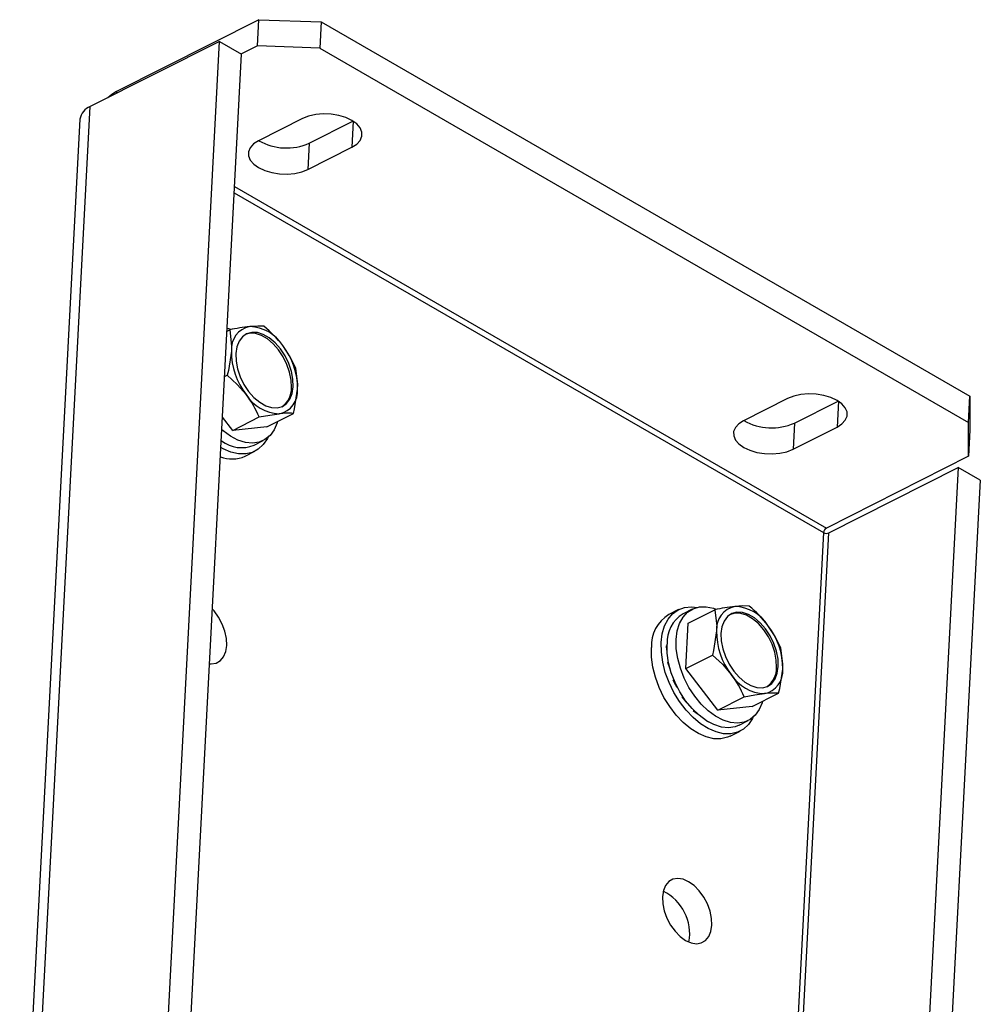
# Model space of a CAD drawing. Units: inches. Extents: x 0 to 10.8, y -1.5 to 8.3.
# Drawn here: x 9.4 to 9.6, y 7.2 to 7.4 of the extents above; entities that cross this region are included whole.
import ezdxf

# ---------------------------------------------------------------- set-up
doc = ezdxf.new("R2010")
doc.units = ezdxf.units.IN
doc.header["$MEASUREMENT"] = 0

msp = doc.modelspace()

# ---------------------------------------------------------------- linework, layer by layer
at = {"color": 7, "linetype": 'Continuous', "lineweight": 25}
for p, q in [((9.451388398446953, 7.381362246713717), (9.426053556302397, 7.368565238990287)), ((9.451143304981997, 7.376693268353858), (9.451388398446953, 7.381362246713717)), ((9.451388398446953, 7.381362246713717), (9.46248862932725, 7.380955808742257)), ((9.46248862932725, 7.380955808742257), (9.462243640157386, 7.376286882529943)), ((9.46248862932725, 7.380955808742257), (9.578075437465987, 7.314229008612983)), ((9.444400731613522, 7.377503224034218), (9.421362571678237, 7.365866342760761)), ((9.433268377845051, 7.165393081756088), (9.444400731613522, 7.377503224034218)), ((9.444400731613522, 7.377503224034218), (9.44832911052885, 7.375235431565283)), ((9.451143304981997, 7.376693268353858), (9.448295527509396, 7.375254830452295)), ((9.462243640157386, 7.376286882529943), (9.451143304981997, 7.376693268353858)), ((9.437196756760379, 7.163124559221513), (9.44832911052885, 7.375235431565283)), ((9.462243640157386, 7.376286882529943), (9.577830344001029, 7.309560082400669)), ((9.426053556302397, 7.368565238990287), (9.426035721841755, 7.368226801418466)), ((9.4105623977761, 7.160085035223243), (9.421362571678237, 7.365866342760761)), ((9.41954220515171, 7.363644596574709), (9.408805442665187, 7.159070765458692)), ((9.459188732633123, 7.363723339368768), (9.451347306180914, 7.359762472532449)), ((9.460391880808327, 7.359351602019601), (9.468175840665136, 7.363283318377857)), ((9.468230074112702, 7.363248796702578), (9.467988318090672, 7.358643438348516)), ((9.460391880808327, 7.359351602019601), (9.460146891638463, 7.354682623659741)), ((9.460146891638463, 7.354682623659741), (9.467988318090672, 7.358643438348516)), ((9.447032096771322, 7.35052145810025), (9.551989774957931, 7.28993065108746)), ((9.447089250481447, 7.351611133215934), (9.552506348545986, 7.290755155933081)), ((9.445736543145076, 7.325837104441195), (9.446209417089802, 7.326075940200663)), ((9.44531206212279, 7.317750219491209), (9.445784936067518, 7.317989055250678)), ((9.545612964475247, 7.313831696462024), (9.537771538023037, 7.30987088177325)), ((9.577830344001029, 7.309560082400669), (9.578075437465987, 7.314229008612983)), ((9.578075437465987, 7.314229008612983), (9.578086179860406, 7.308221142016372)), ((9.546816112650447, 7.309459959112857), (9.554599968212166, 7.313391727618658)), ((9.55465420165973, 7.313357205943381), (9.554412445637702, 7.308751847589319)), ((9.446743720843406, 7.308158982141855), (9.44493326235057, 7.310531956210538)), ((9.446743720843406, 7.308158982141855), (9.451465263929368, 7.310543950146055)), ((9.45284852972754, 7.308800709839673), (9.457570072813501, 7.311185677843874)), ((9.45284852972754, 7.308800709839673), (9.446743720843406, 7.308158982141855)), ((9.546816112650447, 7.309459959112857), (9.546571019185492, 7.304791032900543)), ((9.546571019185492, 7.304791032900543), (9.554412445637702, 7.308751847589319)), ((9.577841190690542, 7.303552215804057), (9.577830344001029, 7.309560082400669)), ((9.578086179860406, 7.308221142016372), (9.577841190690542, 7.303552215804057)), ((9.444764721482752, 7.306214191571204), (9.444767641745315, 7.306270198035323)), ((9.444764721482752, 7.306214191571204), (9.444816138962848, 7.306240161048979)), ((9.445131840204729, 7.306053472835249), (9.444764721482752, 7.306214191571204)), ((9.450563319978329, 7.305512702785974), (9.452177703699203, 7.306328186106182)), ((9.44895404671694, 7.30355461459116), (9.450710480352395, 7.3044418529343)), ((9.577841190690542, 7.303552215804057), (9.552506348545986, 7.290755155933081)), ((9.552963056751537, 7.289895034313723), (9.57600121668682, 7.30153191558718)), ((9.57600121668682, 7.30153191558718), (9.567868598339224, 7.14657715215635)), ((9.579929595602149, 7.299264123118245), (9.57600121668682, 7.30153191558718)), ((9.579929595602149, 7.299264123118245), (9.572042383604781, 7.148986681654591)), ((9.551989774957931, 7.28993065108746), (9.546103359995339, 7.17777410850719)), ((9.5471089732673, 7.178354614986313), (9.552963056751537, 7.289895034313723)), ((9.526193739918895, 7.276210527509424), (9.524437306283438, 7.275323289166284)), ((9.528582723284117, 7.276271957318301), (9.526968339563247, 7.275456526145639)), ((9.527912001550874, 7.273799433584809), (9.53263354463683, 7.276184349441465)), ((9.527487520528588, 7.265712548634824), (9.527912001550874, 7.273799433584809)), ((9.524043175132775, 7.269779900759536), (9.524110549761865, 7.269813953106901)), ((9.524117328942808, 7.268961601471858), (9.524043175132775, 7.269779900759536)), ((9.527487520528588, 7.265712548634824), (9.532209063614548, 7.268097464491479)), ((9.52426928689108, 7.266765564025857), (9.524382447065328, 7.266822717735982)), ((9.533167848390434, 7.258267391382656), (9.527487520528588, 7.265712548634824)), ((9.525219206584197, 7.263615643673264), (9.52534936685835, 7.263681349580891)), ((9.53927265727457, 7.258909119080474), (9.54399420036053, 7.261294087084675)), ((9.526800111580705, 7.260638435992146), (9.526904198081994, 7.260739967263692)), ((9.526800111580705, 7.260638435992146), (9.526928290248122, 7.260703203243949)), ((9.533167848390434, 7.258267391382656), (9.537889391476398, 7.260652307239312)), ((9.528857123669777, 7.258125445763167), (9.528901970559112, 7.258241578347519)), ((9.528857123669777, 7.258125445763167), (9.528963608958168, 7.258179209882819)), ((9.52968918990953, 7.257498475820791), (9.528857123669777, 7.258125445763167)), ((9.53927265727457, 7.258909119080474), (9.533167848390434, 7.258267391382656)), ((9.531188849029782, 7.256322600812005), (9.531191769292345, 7.256378607276126)), ((9.531188849029782, 7.256322600812005), (9.531240266509876, 7.256348570289783)), ((9.531555967751757, 7.25616188207605), (9.531188849029782, 7.256322600812005)), ((9.536987447525359, 7.255621112026777), (9.538601935541323, 7.256436543199438)), ((9.535378174263968, 7.253663023831963), (9.537134712194515, 7.254550262175101))]:
    msp.add_line(p, q, dxfattribs=at)
at = {"color": 7, "linetype": 'Continuous', "lineweight": 25, "flags": 128}
for points in [[(9.426053556302397, 7.368565238990287), (9.42518853281374, 7.368030100875952), (9.424478804716284, 7.367440364281233)], [(9.467988318090672, 7.358643438348516), (9.468855114595884, 7.359200687022241), (9.469457835929491, 7.359857381065687), (9.469766340810061, 7.360580511082397), (9.469764984973873, 7.361333938823179), (9.469453872716016, 7.362079753022286), (9.468848752595305, 7.362780668184513), (9.46797976589317, 7.363401432568946), (9.466890612252945, 7.36391101838587), (9.465635942302555, 7.36428382119033), (9.464278541687067, 7.364501172160956), (9.462886515101209, 7.364552120313139), (9.46152974025627, 7.364434162564686), (9.460276217551886, 7.364153191588265), (9.459188732633123, 7.363723339368768)], [(9.451347306180914, 7.359762472532449), (9.450480509675701, 7.359205223858723), (9.449877788342095, 7.358548581962822), (9.449569387756616, 7.357825399798568), (9.449570743592805, 7.35707202420533), (9.44988175155557, 7.356326210006223), (9.450486975971373, 7.355625294843996), (9.451355858378415, 7.355004478312019), (9.452445012018641, 7.354494892495094), (9.453699786264123, 7.35412208969063), (9.45505718687961, 7.353904790867553), (9.456449109170377, 7.353853790567825), (9.457805884015317, 7.353971748316276), (9.4590594067197, 7.354252719292699), (9.460146891638463, 7.354682623659741)], [(9.445765954360871, 7.326397273377484), (9.445991961824086, 7.326329794453303), (9.446363982415361, 7.326200885720244)], [(9.446209417089802, 7.326075940200663), (9.446541909841411, 7.32316506419772), (9.446522406659305, 7.322297850512143)], [(9.452314121678846, 7.326717720046027), (9.451199832921574, 7.326752971786943), (9.449787051612516, 7.326662130762273)], [(9.457344065350284, 7.314750484070336), (9.457521888481242, 7.3159480003106), (9.457476520116451, 7.317274373136376), (9.457209941862653, 7.318671614476806), (9.456733834770091, 7.320078711703381), (9.456068849266874, 7.321434078564586), (9.45524429227371, 7.322678527596011), (9.45429604130206, 7.323757721055003), (9.45326560579833, 7.324624361117577), (9.452197936946947, 7.325240692960623), (9.451139863243979, 7.325579756302993), (9.450137378824765, 7.325626689094154), (9.449234600512996, 7.325379457579821), (9.448470638967974, 7.324848908449512), (9.447879181504245, 7.324058143065983), (9.44748588471431, 7.323041787399603), (9.447308061583353, 7.321844271159339), (9.447353429948143, 7.320517898333563), (9.447620008201941, 7.319120656993132), (9.448096219589596, 7.317713559766558), (9.44876110079772, 7.316358192905353), (9.449585657790886, 7.315113743873926), (9.450533908762536, 7.314034602562483), (9.451564344266263, 7.313167910352362), (9.452632013117647, 7.312551578509318), (9.453690086820615, 7.312212515166946), (9.45469257123983, 7.312165582375783), (9.455595453846689, 7.312412813890116), (9.45635931109662, 7.312943363020427), (9.45695076856035, 7.313734128403954), (9.457344065350284, 7.314750484070336)], [(9.4572081688461, 7.315789576066656), (9.457162800481308, 7.317115948892432), (9.45689622222751, 7.318513190232862), (9.456420115134947, 7.319920287459436), (9.455755233926823, 7.32127565432064), (9.454930676933659, 7.322520103352067), (9.453982425962007, 7.323599244663512), (9.45295199045828, 7.324465936873633), (9.451884321606896, 7.325082268716677), (9.450826143608836, 7.325421332059047), (9.449823763484712, 7.32546826485021), (9.449004525541211, 7.325258318831079)], [(9.446522406659305, 7.322297850512143), (9.44599290047991, 7.318824093900535), (9.445784936067518, 7.317989055250678)], [(9.457994449540694, 7.319272562793859), (9.45698414298962, 7.321288847649713), (9.455679619985506, 7.323260442058871)], [(9.458307543405288, 7.315494420957794), (9.458327046587394, 7.316361634643371), (9.457994449540694, 7.319272562793859)], [(9.445784936067518, 7.317989055250678), (9.44755753544215, 7.316357775724988), (9.449150434374179, 7.314531829411067)], [(9.457570072813501, 7.311185677843874), (9.457777932930801, 7.312020716493734), (9.458307543405288, 7.315494420957794)], [(9.554412445637702, 7.308751847589319), (9.555279346438006, 7.309309096263044), (9.555882067771613, 7.309965738158944), (9.55619046835709, 7.3106889203232), (9.556189112520904, 7.311442295916436), (9.555878000263046, 7.312188162263087), (9.555272880142333, 7.312889025277769), (9.554403893440202, 7.313509841809749), (9.553314739799973, 7.314019427626672), (9.552060069849585, 7.314392230431135), (9.550702669234099, 7.314609581401758), (9.54931074694333, 7.314660529553942), (9.54795397209839, 7.31454257180549), (9.546700345098916, 7.314261600829067), (9.545612964475247, 7.313831696462024)], [(9.451465263929368, 7.310543950146055), (9.453341845510195, 7.310893651587755), (9.45504289845208, 7.311130140707665)], [(9.454718645012697, 7.309745362630666), (9.454647828645589, 7.309503658756183), (9.454125518827505, 7.308266614676253), (9.453403066728889, 7.307259071945101), (9.452501227072943, 7.306510076745706), (9.451445969337444, 7.306041166014452), (9.45026764339401, 7.305865845965691), (9.44900014514737, 7.305989122763812), (9.447679977879536, 7.306407502523244), (9.446345000708714, 7.307108834865838), (9.445033802818747, 7.308073095134027), (9.44481415735611, 7.30826286005296)], [(9.537771538023037, 7.30987088177325), (9.536904637222733, 7.309313633099524), (9.536301915889126, 7.308656991203627), (9.535993515303645, 7.307933809039369), (9.535994871139835, 7.307180433446131), (9.536305983397689, 7.30643456709948), (9.536911103518403, 7.305733704084799), (9.537780090220537, 7.30511288755282), (9.538869243860763, 7.304603301735895), (9.54012391381115, 7.304230498931435), (9.54148131442664, 7.304013147960809), (9.542873236717405, 7.303962199808627), (9.544230011562345, 7.304080157557081), (9.54548363856182, 7.3043611285335), (9.546571019185492, 7.304791032900543)], [(9.453128353457956, 7.307151491558248), (9.452923309308124, 7.306718562633556), (9.452205446193533, 7.305635875288999), (9.451307048275606, 7.304802818245879), (9.450251581949924, 7.304240876293036), (9.449066372530455, 7.303964650743277), (9.447781978478995, 7.303981285810366), (9.446431878519908, 7.304290312166394), (9.445050802918656, 7.304883803384406), (9.444648536750854, 7.305107724945794)], [(9.523084703242159, 7.270333238367334), (9.523281612374856, 7.271904808953156), (9.523695663887992, 7.273307421490799), (9.524316115387151, 7.27450472914088), (9.525126905428245, 7.275465704113689), (9.526106966402793, 7.276165472029909), (9.527230954603567, 7.276585885543627), (9.528469771700053, 7.276716150112874), (9.529577385571471, 7.276598244511966)], [(9.525735571582064, 7.270889861270511), (9.525931437763845, 7.272402765867382), (9.526347575178814, 7.273741601956591), (9.52697230277672, 7.274867988944472), (9.527787368916563, 7.275749386762488), (9.528769411497848, 7.276360555998505), (9.529890270845883, 7.276683818634517), (9.531117615482309, 7.276709944554931), (9.532416089371118, 7.276438151546559), (9.53278810996239, 7.276309294961047)], [(9.538738353520966, 7.276826077139283), (9.537623960468604, 7.276861381027746), (9.536211179159544, 7.276770540003074)], [(9.442625942041968, 7.266568811335798), (9.442939870267294, 7.266550663989882), (9.443806771067596, 7.26669203598637), (9.444546953331763, 7.267117872844842), (9.445123183712138, 7.267806794071552), (9.445506572468384, 7.268724173696127), (9.445677929303669, 7.269824121878319), (9.445628702020494, 7.271051414367198), (9.445361289405964, 7.272344569206343), (9.444889145526878, 7.273638662701309), (9.444235945368998, 7.274868823305201), (9.443434437591048, 7.275973412618967), (9.443137092285266, 7.276308199862587)], [(9.53263354463683, 7.276184349441465), (9.53296603738844, 7.273273421290977), (9.532946638501429, 7.2724062076054)], [(9.543768192897314, 7.264858841163592), (9.543946016028272, 7.266056409551402), (9.543900647663481, 7.267382782377179), (9.543634069409684, 7.268780023717609), (9.543157962317117, 7.270187068796638), (9.542493081108994, 7.271542487805387), (9.541668419820738, 7.272786936836813), (9.540720273144181, 7.273866078148259), (9.539689733345362, 7.27473277035838), (9.538622168789068, 7.275349102201425), (9.537563990791007, 7.275688165543794), (9.536561610666887, 7.275735098334955), (9.535658728060028, 7.275487866820626), (9.534894870810096, 7.274957265542769), (9.534303309051275, 7.274166552306784), (9.53391011655643, 7.273150196640405), (9.533732293425473, 7.27195268040014), (9.533777661790264, 7.270626307574364), (9.53404424004406, 7.26922901408639), (9.534520347136624, 7.267821969007361), (9.535185228344751, 7.266466602146156), (9.536009785337917, 7.265222100967183), (9.536958036309564, 7.264142959655739), (9.537988471813293, 7.263276267445619), (9.539056140664677, 7.262659935602574), (9.540114318662738, 7.262320924407749), (9.541116698786858, 7.262273991616588), (9.542019581393717, 7.262521223130918), (9.54278343864365, 7.263051772261228), (9.54337500040247, 7.263842537644758), (9.543768192897314, 7.264858841163592)], [(9.543632400688217, 7.265897933159913), (9.54358703232343, 7.267224358133236), (9.54332045406963, 7.268621599473665), (9.542844242681976, 7.270028644552692), (9.542179361473853, 7.271384063561445), (9.541354804480687, 7.27262851259287), (9.540406553509037, 7.273707653904316), (9.539376118005308, 7.274574346114436), (9.538308449153924, 7.275190677957481), (9.53725037545096, 7.275529689152306), (9.536247891031742, 7.275576621943468), (9.535428653088239, 7.275366728071884)], [(9.544418681382815, 7.269380972034661), (9.543408270536652, 7.271397256890516), (9.542103747532536, 7.273368851299674)], [(9.532946638501429, 7.2724062076054), (9.532417028026941, 7.26893250314134), (9.532209063614548, 7.268097464491479)], [(9.539552585300076, 7.257259848651506), (9.539347436855152, 7.256826919726812), (9.538629573740565, 7.255744284529802), (9.537731280117725, 7.254911227486682), (9.536675813792044, 7.25434928553384), (9.535490500077483, 7.25407305998408), (9.534206210321116, 7.254089695051169), (9.532856006066936, 7.254398721407195), (9.531474930465684, 7.254992212625208), (9.530098756733736, 7.255854680884124), (9.528763153792362, 7.256963911329457), (9.52750274761194, 7.258291118515967), (9.52635007826101, 7.259801937211009), (9.525334974135724, 7.261457256755282), (9.524483821894236, 7.263214107571102), (9.523818732095929, 7.265027121293681), (9.523356704840715, 7.266849260836761), (9.523109942654294, 7.268633384819001), (9.523084703242159, 7.270333238367334)], [(9.536987447525359, 7.255621112026777), (9.536255713163605, 7.255334091935049), (9.53507738722017, 7.255158771886286), (9.53380988897353, 7.255282048684405), (9.532489721705694, 7.255700428443838), (9.531154744534874, 7.256401760786432), (9.529843546644905, 7.257366021054622), (9.528593674268723, 7.258565362458988), (9.527441213507974, 7.259965315471796), (9.526419225906654, 7.26152562218774), (9.52555722697565, 7.263201383569942), (9.52487983035655, 7.264944363138598), (9.524406643526547, 7.2667044992498), (9.524151329142626, 7.268431052341548), (9.52412118786119, 7.27007443009785)], [(9.541142772559727, 7.25985377187147), (9.54107206048771, 7.259612067996986), (9.540549750669626, 7.258374971769509), (9.539827298571012, 7.257367481185904), (9.538925458915067, 7.256618485986507), (9.537870201179565, 7.256149575255257), (9.53669177094104, 7.255974255206494), (9.53542437698949, 7.256097532004613), (9.534104105426565, 7.256515859616503), (9.532769232550834, 7.257217244106641), (9.531457930365775, 7.25818150437483), (9.530208162284687, 7.259380845779196), (9.529055597228847, 7.260780798792005), (9.528033609627528, 7.262341105507948), (9.52717161069652, 7.264016866890152), (9.52649421407742, 7.265759846458806), (9.52602113154251, 7.267519930422463), (9.5257657128635, 7.269246535661756), (9.525735571582064, 7.270889861270511)], [(9.535378174263968, 7.253663023831963), (9.534919275861498, 7.253462047190698), (9.53373406644203, 7.25318582164094), (9.53244967239057, 7.25320245670803), (9.531099468136393, 7.253511483064056), (9.529718496830231, 7.254104974282068), (9.528342323098279, 7.254967494688531), (9.527006720156905, 7.256076725133866), (9.525746209681394, 7.257403880172827), (9.524593540330464, 7.258914698867869), (9.523578540500274, 7.260570018412142), (9.52272738825878, 7.262326921375509), (9.522062194165382, 7.264139882950541), (9.52160027120526, 7.265962074641168), (9.52135340472375, 7.267746146475861), (9.521328165311612, 7.269446000024193)], [(9.532209063614548, 7.268097464491479), (9.533981662989177, 7.26646618496579), (9.535574561921209, 7.264640238651872)], [(9.544731670952316, 7.265602830198599), (9.544751174134426, 7.266470043884175), (9.544418681382815, 7.269380972034661)], [(9.5246664425994, 7.265600379263947), (9.524604595610157, 7.265763809672283), (9.52426928689108, 7.266765564025857)], [(9.54399420036053, 7.261294087084675), (9.544202164772923, 7.262129125734536), (9.544731670952316, 7.265602830198599)], [(9.52602394750998, 7.262248856499543), (9.525778436864659, 7.262637460010362), (9.525219206584197, 7.263615643673264)], [(9.537889391476398, 7.260652307239312), (9.539765973057225, 7.261002008681015), (9.541467130294201, 7.261238497800923)], [(9.527747006716165, 7.259561849910444), (9.527537895057769, 7.259784259193005), (9.526800111580705, 7.260638435992146)], [(9.52347393252353, 7.226112328174024), (9.523302575688241, 7.225012379991831), (9.523351802971415, 7.22378508750295), (9.523619215585946, 7.222491984811356), (9.524091359465032, 7.22119789131639), (9.52474455962291, 7.219967678564949), (9.52554606740086, 7.218863089251185), (9.526455729188669, 7.217939504068667), (9.527427863736264, 7.217243230038012), (9.528413765235936, 7.21680915386731), (9.529364102109415, 7.216659021083139), (9.530231002909716, 7.216800445227172), (9.530971080878793, 7.217226282085646), (9.531547311259168, 7.217915151164808), (9.531930700015412, 7.21883258293693), (9.53210216114579, 7.219932531119124), (9.532052829567526, 7.221159823608001), (9.531785521248086, 7.222452926299599), (9.531313377368999, 7.223747019794565), (9.530660177211118, 7.224977232546005), (9.529858565138078, 7.226081821859768), (9.528948903350269, 7.227005407042286), (9.527976768802674, 7.227701681072944), (9.526990867303006, 7.228135757243642), (9.526040634724616, 7.228285890027815), (9.525173733924312, 7.22814446588378), (9.524433551660145, 7.227718629025308), (9.52385732127977, 7.227029759946145), (9.52347393252353, 7.226112328174024)]]:
    msp.add_lwpolyline(points, dxfattribs=at)
at = {"color": 7, "linetype": 'Continuous', "lineweight": 25}
for centre, radius, start, end in [((9.42236060503665, 7.363191990596508), 0.00285451048043874, 110.4649185853826, 170.8767824309127), ((9.456335442511227, 7.368499245770582), 0.01000670164704929, 240.4800661965972, 293.9144509265382), ((9.453822659561181, 7.290821440431323), 0.03606717642004228, 96.42435973493423, 102.1859477106482), ((9.450589316677728, 7.322658828045437), 0.004082898710168135, 101.3320116571636, 185.0722613103227), ((9.449538589021651, 7.31942719277021), 0.007239203092056759, 31.97252943666155, 88.03311855358336), ((9.438865358793425, 7.310259262295375), 0.02125441259311328, 37.71203367425214, 50.74657878613529), ((9.458863756544279, 7.322146499240457), 0.0123422779174178, 179.2973739123369, 218.0943463293888), ((9.445965318449602, 7.315645606564008), 0.01234315089206557, 359.2981926701178, 38.09214676217708), ((9.45424078029847, 7.315133333529122), 0.004082762091785988, 281.330293191862, 5.073979775662289), ((9.453218467745254, 7.315643499960178), 0.00399237436909077, 305.059756585325, 2.096850690821408), ((9.43409426740156, 7.303126451834549), 0.01888837742026329, 23.12271314025648, 37.1447293582824), ((9.455291225353191, 7.318364655374413), 0.007238775360046048, 211.9706928695429, 268.0340769204598), ((9.456613485071852, 7.297188137617741), 0.01403018861204867, 86.09050207970758, 96.42735458944105), ((9.542759722114027, 7.318607546373023), 0.01000663064504549, 240.4795217344705, 293.9143320552961), ((9.448341244684036, 7.311061792638434), 0.005977459059180884, 233.2841807013378, 291.823119082517), ((9.446621669247063, 7.308791855641484), 0.005733121181450021, 248.9361330764989, 294.005546563224), ((9.553040574252378, 7.289846373953051), 0.001054173511617605, 120.4490579963584, 175.4145284261344), ((9.552513353576156, 7.29092222137205), 0.001121314495910753, 242.1646127351664, 293.6438352938512), ((9.54024809921252, 7.240921841645376), 0.0360752809754189, 96.4250074704723, 102.1852999750856), ((9.53701349427314, 7.272767292722644), 0.004082854189142051, 101.3328531705065, 185.0738324567618), ((9.53596287849804, 7.26953588251282), 0.007238917199403079, 31.97132472648572, 88.03432326376897), ((9.525288231288414, 7.260366607282283), 0.0212560564556118, 37.71223373241828, 50.74546768552909), ((9.527811336377766, 7.269777368753036), 0.006491634024458405, 121.3155176839801, 182.925963536127), ((9.530096620357625, 7.270357526594978), 0.005982134831822022, 121.5294795953521, 182.7124589006757), ((9.532389394812924, 7.26575399848489), 0.01234320185980545, 359.2982759713736, 38.09206346093216), ((9.545288665649931, 7.272255006195813), 0.01234295329330366, 179.2981080698009, 218.0924649890781), ((9.520512945275305, 7.253231794758381), 0.01889457297900799, 23.12462940898481, 37.1421625030904), ((9.541715452158407, 7.268473133261224), 0.007238895909716133, 211.9707378105003, 268.0341495624681), ((9.540664815180612, 7.265241745081351), 0.004082854189138826, 281.3328531704902, 5.073832456815077), ((9.539642690155134, 7.265751931797634), 0.003992381060920943, 305.058026026817, 2.095773781257886), ((9.543037938923042, 7.247297738552913), 0.01402897744525312, 86.09149980271053, 96.42882426799326), ((9.519612557056575, 7.218386194517429), 0.008544244758628616, 350.2835624045114, 63.31435454540658)]:
    msp.add_arc(centre, radius, start, end, dxfattribs=at)

doc.saveas('drawing.dxf')
